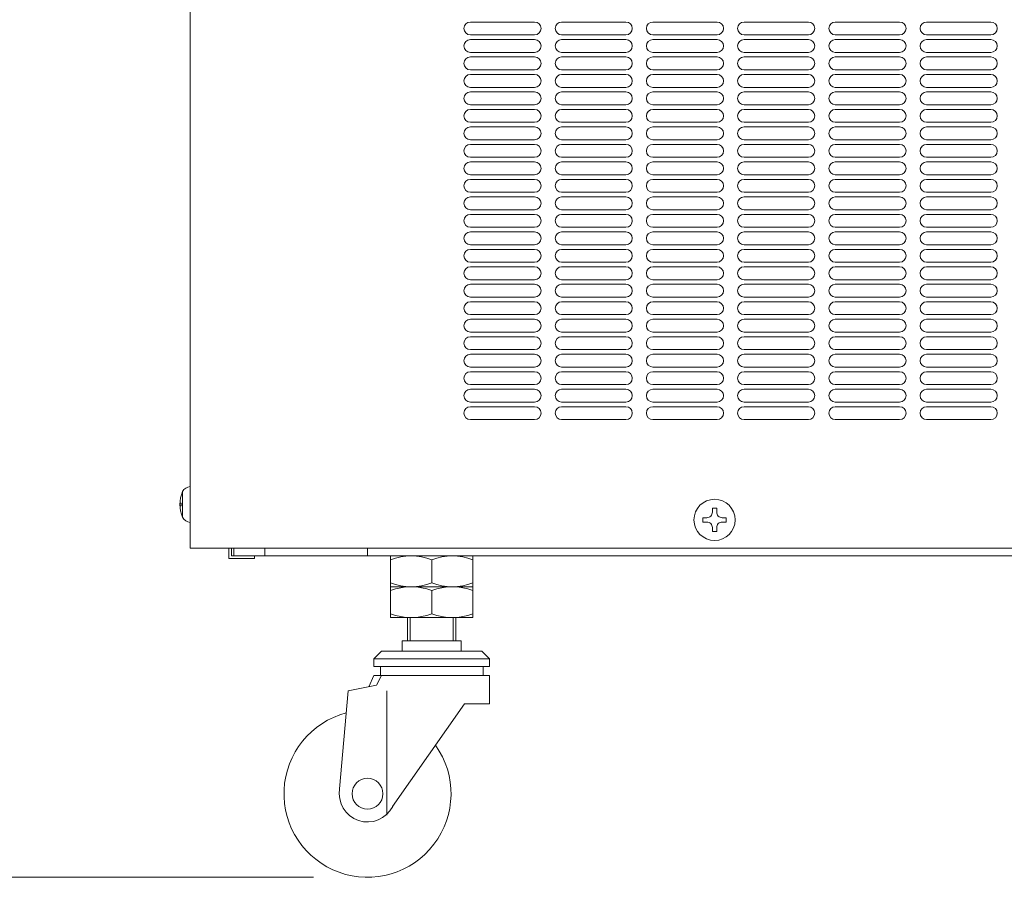
# Model space of a CAD drawing. Units: millimetres. Extents: x 62 to 3719, y -844 to 11130.
# Drawn here: x 2622 to 3005, y 58 to 392 of the extents above; entities that cross this region are included whole.
import ezdxf

# ---------------------------------------------------------------- set-up
doc = ezdxf.new("R2010")
doc.units = ezdxf.units.MM
doc.layers.get('0').update_dxf_attribs({"lineweight": 18})
doc.layers.add('AM_5', color=51, linetype='Continuous', lineweight=18)
doc.layers.add('弱線', color=133, linetype='Continuous', lineweight=13)

# ---------------------------------------------------------------- blocks, each defined once
blk = doc.blocks.new('A$C60307AB0')
at = {"layer": 'AM_5', "color": 4, "lineweight": 9}
blk.add_line((12.998, -59.107), (-13.143, -59.107), dxfattribs=at)

msp = doc.modelspace()

# ---------------------------------------------------------------- linework, layer by layer
for p, q in [((2688.04, 1334.41), (2688.04, 186.41)), ((2685.04, 208.41), (2685.04, 198.41)), ((2688.04, 210.41), (2688.04, 196.41)), ((2688.04, 186.41), (3281.04, 186.41)), ((2703.04, 182.41), (2703.04, 186.41)), ((2704.04, 186.41), (2704.04, 183.41)), ((2704.04, 183.41), (2704.04, 186.41)), ((2705.04, 186.41), (2705.04, 183.41)), ((2717.04, 183.41), (2717.04, 186.41)), ((2717.04, 186.41), (2717.04, 183.41)), ((2757.04, 186.41), (2757.04, 183.41)), ((2713.04, 182.41), (2703.04, 182.41)), ((2717.04, 183.41), (2704.04, 183.41)), ((2713.04, 183.41), (2704.04, 183.41)), ((2713.04, 182.41), (2713.04, 183.41)), ((2717.04, 183.41), (3267.04, 183.41))]:
    msp.add_line(p, q)
at = {"ltscale": 0.1}
for p, q in [((2766.01, 183.41), (2798.01, 183.41)), ((2766.01, 171.41), (2766.01, 183.41)), ((2774.03, 183.41), (2790.04, 183.41)), ((2782.01, 181.91), (2782.01, 172.91)), ((2798.01, 183.41), (2798.01, 171.41)), ((2766.01, 159.41), (2766.01, 171.41)), ((2766.01, 171.41), (2798.01, 171.41)), ((2798.01, 171.41), (2766.01, 171.41)), ((2774.03, 171.41), (2790.04, 171.41)), ((2774.03, 171.41), (2790.01, 171.41)), ((2782.01, 169.91), (2782.01, 160.91)), ((2798.01, 171.41), (2798.01, 159.41)), ((2798.01, 159.41), (2766.01, 159.41)), ((2772.61, 159.41), (2772.61, 150.41)), ((2773.66, 159.41), (2773.66, 150.41)), ((2774.03, 159.41), (2790.01, 159.41)), ((2790.36, 150.41), (2790.36, 159.41)), ((2791.41, 150.41), (2791.41, 159.41)), ((2793.51, 150.41), (2770.51, 150.41)), ((2770.51, 150.41), (2770.51, 146.41)), ((2772.61, 150.41), (2791.41, 150.41)), ((2773.66, 150.41), (2790.36, 150.41)), ((2793.51, 146.41), (2793.51, 150.41)), ((2759.51, 143.41), (2762.51, 146.41)), ((2762.51, 146.41), (2801.51, 146.41)), ((2770.51, 146.41), (2793.51, 146.41)), ((2801.51, 146.41), (2804.51, 143.41)), ((2804.51, 143.41), (2759.51, 143.41)), ((2759.51, 143.41), (2759.51, 140.41)), ((2804.51, 140.41), (2804.51, 143.41)), ((2759.51, 140.41), (2804.51, 140.41)), ((2802.01, 140.41), (2762.01, 140.41)), ((2762.01, 140.41), (2762.01, 136.91)), ((2802.01, 136.91), (2802.01, 140.41)), ((2757.51, 132.51), (2759.51, 136.91)), ((2759.51, 136.91), (2804.51, 136.91)), ((2760.51, 133.11), (2762.51, 136.91)), ((2762.01, 136.91), (2802.01, 136.91)), ((2804.51, 136.91), (2804.51, 125.91)), ((2746.17, 92.82), (2749.51, 130.91)), ((2749.51, 130.91), (2760.51, 133.11)), ((2764.51, 130.91), (2764.51, 82.63)), ((2794.81, 125.91), (2766.8, 85.91)), ((2804.51, 125.91), (2794.81, 125.91))]:
    msp.add_line(p, q, dxfattribs=at)
msp.add_circle((2892.04, 197.41), 8)
msp.add_circle((2757.01, 90.91), 6, dxfattribs=at)
for centre, radius, start, end in [((2697.04, 203.41), 13, 157.3801, 202.6199), ((2688.52, 206.43), 4.01, 96.9606, 150.4195), ((2688.45, 200.29), 3.9, 208.7732, 263.8467)]:
    msp.add_arc(centre, radius, start, end)
for centre, radius, start, end in [((2774.01, 161.33), 22.08, 68.7606, 111.2394), ((2790.01, 161.33), 22.08, 68.7605, 111.2395), ((2774.01, 193.49), 22.08, 248.7606, 291.2394), ((2790.01, 193.49), 22.08, 248.7605, 291.2395), ((2774.01, 149.33), 22.08, 68.7606, 111.2394), ((2790.01, 149.33), 22.08, 68.7605, 111.2395), ((2774.01, 181.49), 22.08, 248.7606, 291.2394), ((2790.01, 181.49), 22.08, 248.7605, 291.2395), ((2757.01, 90.91), 32.5, 104.7048, 35.4155), ((2757.01, 90.91), 11, 170, 332.9643)]:
    msp.add_arc(centre, radius, start, end, dxfattribs=at)
at = {"layer": '弱線'}
for p, q in [((2797.04, 391.01), (2822.04, 391.01)), ((2832.54, 391.01), (2857.54, 391.01)), ((2868.04, 391.01), (2893.04, 391.01)), ((2903.54, 391.01), (2928.54, 391.01)), ((2939.04, 391.01), (2964.04, 391.01)), ((2974.54, 391.01), (2999.54, 391.01)), ((2797.04, 386.01), (2822.04, 386.01)), ((2797.04, 384.21), (2822.04, 384.21)), ((2832.54, 386.01), (2857.54, 386.01)), ((2832.54, 384.21), (2857.54, 384.21)), ((2868.04, 386.01), (2893.04, 386.01)), ((2868.04, 384.21), (2893.04, 384.21)), ((2903.54, 386.01), (2928.54, 386.01)), ((2903.54, 384.21), (2928.54, 384.21)), ((2939.04, 386.01), (2964.04, 386.01)), ((2939.04, 384.21), (2964.04, 384.21)), ((2974.54, 386.01), (2999.54, 386.01)), ((2974.54, 384.21), (2999.54, 384.21)), ((2797.04, 379.21), (2822.04, 379.21)), ((2797.04, 377.41), (2822.04, 377.41)), ((2832.54, 379.21), (2857.54, 379.21)), ((2832.54, 377.41), (2857.54, 377.41)), ((2868.04, 379.21), (2893.04, 379.21)), ((2868.04, 377.41), (2893.04, 377.41)), ((2903.54, 379.21), (2928.54, 379.21)), ((2903.54, 377.41), (2928.54, 377.41)), ((2939.04, 379.21), (2964.04, 379.21)), ((2939.04, 377.41), (2964.04, 377.41)), ((2974.54, 379.21), (2999.54, 379.21)), ((2974.54, 377.41), (2999.54, 377.41)), ((2797.04, 372.41), (2822.04, 372.41)), ((2832.54, 372.41), (2857.54, 372.41)), ((2868.04, 372.41), (2893.04, 372.41)), ((2903.54, 372.41), (2928.54, 372.41)), ((2939.04, 372.41), (2964.04, 372.41)), ((2974.54, 372.41), (2999.54, 372.41)), ((2797.04, 370.61), (2822.04, 370.61)), ((2832.54, 370.61), (2857.54, 370.61)), ((2868.04, 370.61), (2893.04, 370.61)), ((2903.54, 370.61), (2928.54, 370.61)), ((2939.04, 370.61), (2964.04, 370.61)), ((2974.54, 370.61), (2999.54, 370.61)), ((2797.04, 365.61), (2822.04, 365.61)), ((2832.54, 365.61), (2857.54, 365.61)), ((2868.04, 365.61), (2893.04, 365.61)), ((2903.54, 365.61), (2928.54, 365.61)), ((2939.04, 365.61), (2964.04, 365.61)), ((2974.54, 365.61), (2999.54, 365.61)), ((2797.04, 363.81), (2822.04, 363.81)), ((2832.54, 363.81), (2857.54, 363.81)), ((2868.04, 363.81), (2893.04, 363.81)), ((2903.54, 363.81), (2928.54, 363.81)), ((2939.04, 363.81), (2964.04, 363.81)), ((2974.54, 363.81), (2999.54, 363.81)), ((2797.04, 358.81), (2822.04, 358.81)), ((2797.04, 357.01), (2822.04, 357.01)), ((2832.54, 358.81), (2857.54, 358.81)), ((2832.54, 357.01), (2857.54, 357.01)), ((2868.04, 358.81), (2893.04, 358.81)), ((2868.04, 357.01), (2893.04, 357.01)), ((2903.54, 358.81), (2928.54, 358.81)), ((2903.54, 357.01), (2928.54, 357.01)), ((2939.04, 358.81), (2964.04, 358.81)), ((2939.04, 357.01), (2964.04, 357.01)), ((2974.54, 358.81), (2999.54, 358.81)), ((2974.54, 357.01), (2999.54, 357.01)), ((2797.04, 352.01), (2822.04, 352.01)), ((2797.04, 350.21), (2822.04, 350.21)), ((2832.54, 352.01), (2857.54, 352.01)), ((2832.54, 350.21), (2857.54, 350.21)), ((2868.04, 352.01), (2893.04, 352.01)), ((2868.04, 350.21), (2893.04, 350.21)), ((2903.54, 352.01), (2928.54, 352.01)), ((2903.54, 350.21), (2928.54, 350.21)), ((2939.04, 352.01), (2964.04, 352.01)), ((2939.04, 350.21), (2964.04, 350.21)), ((2974.54, 352.01), (2999.54, 352.01)), ((2974.54, 350.21), (2999.54, 350.21)), ((2797.04, 345.21), (2822.04, 345.21)), ((2832.54, 345.21), (2857.54, 345.21)), ((2868.04, 345.21), (2893.04, 345.21)), ((2903.54, 345.21), (2928.54, 345.21)), ((2939.04, 345.21), (2964.04, 345.21)), ((2974.54, 345.21), (2999.54, 345.21)), ((2797.04, 343.41), (2822.04, 343.41)), ((2832.54, 343.41), (2857.54, 343.41)), ((2868.04, 343.41), (2893.04, 343.41)), ((2903.54, 343.41), (2928.54, 343.41)), ((2939.04, 343.41), (2964.04, 343.41)), ((2974.54, 343.41), (2999.54, 343.41)), ((2797.04, 338.41), (2822.04, 338.41)), ((2832.54, 338.41), (2857.54, 338.41)), ((2868.04, 338.41), (2893.04, 338.41)), ((2903.54, 338.41), (2928.54, 338.41)), ((2939.04, 338.41), (2964.04, 338.41)), ((2974.54, 338.41), (2999.54, 338.41)), ((2797.04, 336.61), (2822.04, 336.61)), ((2832.54, 336.61), (2857.54, 336.61)), ((2868.04, 336.61), (2893.04, 336.61)), ((2903.54, 336.61), (2928.54, 336.61)), ((2939.04, 336.61), (2964.04, 336.61)), ((2974.54, 336.61), (2999.54, 336.61)), ((2797.04, 331.61), (2822.04, 331.61)), ((2797.04, 329.81), (2822.04, 329.81)), ((2832.54, 331.61), (2857.54, 331.61)), ((2832.54, 329.81), (2857.54, 329.81)), ((2868.04, 331.61), (2893.04, 331.61)), ((2868.04, 329.81), (2893.04, 329.81)), ((2903.54, 331.61), (2928.54, 331.61)), ((2903.54, 329.81), (2928.54, 329.81)), ((2939.04, 331.61), (2964.04, 331.61)), ((2939.04, 329.81), (2964.04, 329.81)), ((2974.54, 331.61), (2999.54, 331.61)), ((2974.54, 329.81), (2999.54, 329.81)), ((2797.04, 324.81), (2822.04, 324.81)), ((2797.04, 323.01), (2822.04, 323.01)), ((2832.54, 324.81), (2857.54, 324.81)), ((2832.54, 323.01), (2857.54, 323.01)), ((2868.04, 324.81), (2893.04, 324.81)), ((2868.04, 323.01), (2893.04, 323.01)), ((2903.54, 324.81), (2928.54, 324.81)), ((2903.54, 323.01), (2928.54, 323.01)), ((2939.04, 324.81), (2964.04, 324.81)), ((2939.04, 323.01), (2964.04, 323.01)), ((2974.54, 324.81), (2999.54, 324.81)), ((2974.54, 323.01), (2999.54, 323.01)), ((2797.04, 318.01), (2822.04, 318.01)), ((2832.54, 318.01), (2857.54, 318.01)), ((2868.04, 318.01), (2893.04, 318.01)), ((2903.54, 318.01), (2928.54, 318.01)), ((2939.04, 318.01), (2964.04, 318.01)), ((2974.54, 318.01), (2999.54, 318.01)), ((2797.04, 316.21), (2822.04, 316.21)), ((2832.54, 316.21), (2857.54, 316.21)), ((2868.04, 316.21), (2893.04, 316.21)), ((2903.54, 316.21), (2928.54, 316.21)), ((2939.04, 316.21), (2964.04, 316.21)), ((2974.54, 316.21), (2999.54, 316.21)), ((2797.04, 311.21), (2822.04, 311.21)), ((2832.54, 311.21), (2857.54, 311.21)), ((2868.04, 311.21), (2893.04, 311.21)), ((2903.54, 311.21), (2928.54, 311.21)), ((2939.04, 311.21), (2964.04, 311.21)), ((2974.54, 311.21), (2999.54, 311.21)), ((2797.04, 309.41), (2822.04, 309.41)), ((2832.54, 309.41), (2857.54, 309.41)), ((2868.04, 309.41), (2893.04, 309.41)), ((2903.54, 309.41), (2928.54, 309.41)), ((2939.04, 309.41), (2964.04, 309.41)), ((2974.54, 309.41), (2999.54, 309.41)), ((2797.04, 304.41), (2822.04, 304.41)), ((2832.54, 304.41), (2857.54, 304.41)), ((2868.04, 304.41), (2893.04, 304.41)), ((2903.54, 304.41), (2928.54, 304.41)), ((2939.04, 304.41), (2964.04, 304.41)), ((2974.54, 304.41), (2999.54, 304.41)), ((2797.04, 302.61), (2822.04, 302.61)), ((2832.54, 302.61), (2857.54, 302.61)), ((2868.04, 302.61), (2893.04, 302.61)), ((2903.54, 302.61), (2928.54, 302.61)), ((2939.04, 302.61), (2964.04, 302.61)), ((2974.54, 302.61), (2999.54, 302.61)), ((2797.04, 297.61), (2822.04, 297.61)), ((2797.04, 295.81), (2822.04, 295.81)), ((2832.54, 297.61), (2857.54, 297.61)), ((2832.54, 295.81), (2857.54, 295.81)), ((2868.04, 297.61), (2893.04, 297.61)), ((2868.04, 295.81), (2893.04, 295.81)), ((2903.54, 297.61), (2928.54, 297.61)), ((2903.54, 295.81), (2928.54, 295.81)), ((2939.04, 297.61), (2964.04, 297.61)), ((2939.04, 295.81), (2964.04, 295.81)), ((2974.54, 297.61), (2999.54, 297.61)), ((2974.54, 295.81), (2999.54, 295.81)), ((2797.04, 290.81), (2822.04, 290.81)), ((2797.04, 289.01), (2822.04, 289.01)), ((2832.54, 290.81), (2857.54, 290.81)), ((2832.54, 289.01), (2857.54, 289.01)), ((2868.04, 290.81), (2893.04, 290.81)), ((2868.04, 289.01), (2893.04, 289.01)), ((2903.54, 290.81), (2928.54, 290.81)), ((2903.54, 289.01), (2928.54, 289.01)), ((2939.04, 290.81), (2964.04, 290.81)), ((2939.04, 289.01), (2964.04, 289.01)), ((2974.54, 290.81), (2999.54, 290.81)), ((2974.54, 289.01), (2999.54, 289.01)), ((2797.04, 284.01), (2822.04, 284.01)), ((2832.54, 284.01), (2857.54, 284.01)), ((2868.04, 284.01), (2893.04, 284.01)), ((2903.54, 284.01), (2928.54, 284.01)), ((2939.04, 284.01), (2964.04, 284.01)), ((2974.54, 284.01), (2999.54, 284.01)), ((2797.04, 282.21), (2822.04, 282.21)), ((2832.54, 282.21), (2857.54, 282.21)), ((2868.04, 282.21), (2893.04, 282.21)), ((2903.54, 282.21), (2928.54, 282.21)), ((2939.04, 282.21), (2964.04, 282.21)), ((2974.54, 282.21), (2999.54, 282.21)), ((2797.04, 277.21), (2822.04, 277.21)), ((2832.54, 277.21), (2857.54, 277.21)), ((2868.04, 277.21), (2893.04, 277.21)), ((2903.54, 277.21), (2928.54, 277.21)), ((2939.04, 277.21), (2964.04, 277.21)), ((2974.54, 277.21), (2999.54, 277.21)), ((2797.04, 275.41), (2822.04, 275.41)), ((2832.54, 275.41), (2857.54, 275.41)), ((2868.04, 275.41), (2893.04, 275.41)), ((2903.54, 275.41), (2928.54, 275.41)), ((2939.04, 275.41), (2964.04, 275.41)), ((2974.54, 275.41), (2999.54, 275.41)), ((2797.04, 270.41), (2822.04, 270.41)), ((2797.04, 268.61), (2822.04, 268.61)), ((2832.54, 270.41), (2857.54, 270.41)), ((2832.54, 268.61), (2857.54, 268.61)), ((2868.04, 270.41), (2893.04, 270.41)), ((2868.04, 268.61), (2893.04, 268.61)), ((2903.54, 270.41), (2928.54, 270.41)), ((2903.54, 268.61), (2928.54, 268.61)), ((2939.04, 270.41), (2964.04, 270.41)), ((2939.04, 268.61), (2964.04, 268.61)), ((2974.54, 270.41), (2999.54, 270.41)), ((2974.54, 268.61), (2999.54, 268.61)), ((2797.04, 263.61), (2822.04, 263.61)), ((2797.04, 261.81), (2822.04, 261.81)), ((2832.54, 263.61), (2857.54, 263.61)), ((2832.54, 261.81), (2857.54, 261.81)), ((2868.04, 263.61), (2893.04, 263.61)), ((2868.04, 261.81), (2893.04, 261.81)), ((2903.54, 263.61), (2928.54, 263.61)), ((2903.54, 261.81), (2928.54, 261.81)), ((2939.04, 263.61), (2964.04, 263.61)), ((2939.04, 261.81), (2964.04, 261.81)), ((2974.54, 263.61), (2999.54, 263.61)), ((2974.54, 261.81), (2999.54, 261.81)), ((2797.04, 256.81), (2822.04, 256.81)), ((2832.54, 256.81), (2857.54, 256.81)), ((2868.04, 256.81), (2893.04, 256.81)), ((2903.54, 256.81), (2928.54, 256.81)), ((2939.04, 256.81), (2964.04, 256.81)), ((2974.54, 256.81), (2999.54, 256.81)), ((2797.04, 255.01), (2822.04, 255.01)), ((2832.54, 255.01), (2857.54, 255.01)), ((2868.04, 255.01), (2893.04, 255.01)), ((2903.54, 255.01), (2928.54, 255.01)), ((2939.04, 255.01), (2964.04, 255.01)), ((2974.54, 255.01), (2999.54, 255.01)), ((2797.04, 250.01), (2822.04, 250.01)), ((2832.54, 250.01), (2857.54, 250.01)), ((2868.04, 250.01), (2893.04, 250.01)), ((2903.54, 250.01), (2928.54, 250.01)), ((2939.04, 250.01), (2964.04, 250.01)), ((2974.54, 250.01), (2999.54, 250.01)), ((2797.04, 248.21), (2822.04, 248.21)), ((2832.54, 248.21), (2857.54, 248.21)), ((2868.04, 248.21), (2893.04, 248.21)), ((2903.54, 248.21), (2928.54, 248.21)), ((2939.04, 248.21), (2964.04, 248.21)), ((2974.54, 248.21), (2999.54, 248.21)), ((2797.04, 243.21), (2822.04, 243.21)), ((2797.04, 241.41), (2822.04, 241.41)), ((2832.54, 243.21), (2857.54, 243.21)), ((2832.54, 241.41), (2857.54, 241.41)), ((2868.04, 243.21), (2893.04, 243.21)), ((2868.04, 241.41), (2893.04, 241.41)), ((2903.54, 243.21), (2928.54, 243.21)), ((2903.54, 241.41), (2928.54, 241.41)), ((2939.04, 243.21), (2964.04, 243.21)), ((2939.04, 241.41), (2964.04, 241.41)), ((2974.54, 243.21), (2999.54, 243.21)), ((2974.54, 241.41), (2999.54, 241.41)), ((2797.04, 236.41), (2822.04, 236.41)), ((2832.54, 236.41), (2857.54, 236.41)), ((2868.04, 236.41), (2893.04, 236.41)), ((2903.54, 236.41), (2928.54, 236.41)), ((2939.04, 236.41), (2964.04, 236.41)), ((2974.54, 236.41), (2999.54, 236.41)), ((2684.04, 203.91), (2684.55, 203.91)), ((2684.55, 203.91), (2684.55, 202.91)), ((2684.55, 202.91), (2684.04, 202.91))]:
    msp.add_line(p, q, dxfattribs=at)
msp.add_lwpolyline([(2892.88, 202), (2892.88, 200.37, 0.414214), (2894.99, 198.26), (2896.63, 198.26), (2896.63, 196.57), (2894.99, 196.57, 0.414214), (2892.88, 194.45), (2892.88, 192.82), (2891.19, 192.82), (2891.19, 194.45, 0.414214), (2889.08, 196.57), (2887.45, 196.57), (2887.45, 198.26), (2889.08, 198.26, 0.414214), (2891.19, 200.37), (2891.19, 202)], format="xyb", close=True, dxfattribs=at)
for centre, start, end in [((2797.04, 388.51), 90, 180), ((2822.04, 388.51), 0, 90), ((2832.54, 388.51), 90, 180), ((2857.54, 388.51), 0, 90), ((2868.04, 388.51), 90, 180), ((2893.04, 388.51), 0, 90), ((2903.54, 388.51), 90, 180), ((2928.54, 388.51), 0, 90), ((2939.04, 388.51), 90, 180), ((2964.04, 388.51), 0, 90), ((2974.54, 388.51), 90, 180), ((2999.54, 388.51), 0, 90), ((2797.04, 388.51), 180, 270), ((2822.04, 388.51), 270, 0), ((2832.54, 388.51), 180, 270), ((2857.54, 388.51), 270, 0), ((2868.04, 388.51), 180, 270), ((2893.04, 388.51), 270, 0), ((2903.54, 388.51), 180, 270), ((2928.54, 388.51), 270, 0), ((2939.04, 388.51), 180, 270), ((2964.04, 388.51), 270, 0), ((2974.54, 388.51), 180, 270), ((2999.54, 388.51), 270, 0), ((2797.04, 381.71), 90, 180), ((2822.04, 381.71), 0, 90), ((2832.54, 381.71), 90, 180), ((2857.54, 381.71), 0, 90), ((2868.04, 381.71), 90, 180), ((2893.04, 381.71), 0, 90), ((2903.54, 381.71), 90, 180), ((2928.54, 381.71), 0, 90), ((2939.04, 381.71), 90, 180), ((2964.04, 381.71), 0, 90), ((2974.54, 381.71), 90, 180), ((2999.54, 381.71), 0, 90), ((2797.04, 381.71), 180, 270), ((2822.04, 381.71), 270, 0), ((2832.54, 381.71), 180, 270), ((2857.54, 381.71), 270, 0), ((2868.04, 381.71), 180, 270), ((2893.04, 381.71), 270, 0), ((2903.54, 381.71), 180, 270), ((2928.54, 381.71), 270, 0), ((2939.04, 381.71), 180, 270), ((2964.04, 381.71), 270, 0), ((2974.54, 381.71), 180, 270), ((2999.54, 381.71), 270, 0), ((2797.04, 374.91), 90, 180), ((2822.04, 374.91), 0, 90), ((2832.54, 374.91), 90, 180), ((2857.54, 374.91), 0, 90), ((2868.04, 374.91), 90, 180), ((2893.04, 374.91), 0, 90), ((2903.54, 374.91), 90, 180), ((2928.54, 374.91), 0, 90), ((2939.04, 374.91), 90, 180), ((2964.04, 374.91), 0, 90), ((2974.54, 374.91), 90, 180), ((2999.54, 374.91), 0, 90), ((2797.04, 374.91), 180, 270), ((2822.04, 374.91), 270, 0), ((2832.54, 374.91), 180, 270), ((2857.54, 374.91), 270, 0), ((2868.04, 374.91), 180, 270), ((2893.04, 374.91), 270, 0), ((2903.54, 374.91), 180, 270), ((2928.54, 374.91), 270, 0), ((2939.04, 374.91), 180, 270), ((2964.04, 374.91), 270, 0), ((2974.54, 374.91), 180, 270), ((2999.54, 374.91), 270, 0), ((2797.04, 368.11), 90, 180), ((2797.04, 368.11), 180, 270), ((2822.04, 368.11), 0, 90), ((2822.04, 368.11), 270, 0), ((2832.54, 368.11), 90, 180), ((2832.54, 368.11), 180, 270), ((2857.54, 368.11), 0, 90), ((2857.54, 368.11), 270, 0), ((2868.04, 368.11), 90, 180), ((2868.04, 368.11), 180, 270), ((2893.04, 368.11), 0, 90), ((2893.04, 368.11), 270, 0), ((2903.54, 368.11), 90, 180), ((2903.54, 368.11), 180, 270), ((2928.54, 368.11), 0, 90), ((2928.54, 368.11), 270, 0), ((2939.04, 368.11), 90, 180), ((2939.04, 368.11), 180, 270), ((2964.04, 368.11), 0, 90), ((2964.04, 368.11), 270, 0), ((2974.54, 368.11), 90, 180), ((2974.54, 368.11), 180, 270), ((2999.54, 368.11), 0, 90), ((2999.54, 368.11), 270, 0), ((2797.04, 361.31), 90, 180), ((2797.04, 361.31), 180, 270), ((2822.04, 361.31), 0, 90), ((2822.04, 361.31), 270, 0), ((2832.54, 361.31), 90, 180), ((2832.54, 361.31), 180, 270), ((2857.54, 361.31), 0, 90), ((2857.54, 361.31), 270, 0), ((2868.04, 361.31), 90, 180), ((2868.04, 361.31), 180, 270), ((2893.04, 361.31), 0, 90), ((2893.04, 361.31), 270, 0), ((2903.54, 361.31), 90, 180), ((2903.54, 361.31), 180, 270), ((2928.54, 361.31), 0, 90), ((2928.54, 361.31), 270, 0), ((2939.04, 361.31), 90, 180), ((2939.04, 361.31), 180, 270), ((2964.04, 361.31), 0, 90), ((2964.04, 361.31), 270, 0), ((2974.54, 361.31), 90, 180), ((2974.54, 361.31), 180, 270), ((2999.54, 361.31), 0, 90), ((2999.54, 361.31), 270, 0), ((2797.04, 354.51), 90, 180), ((2822.04, 354.51), 0, 90), ((2832.54, 354.51), 90, 180), ((2857.54, 354.51), 0, 90), ((2868.04, 354.51), 90, 180), ((2893.04, 354.51), 0, 90), ((2903.54, 354.51), 90, 180), ((2928.54, 354.51), 0, 90), ((2939.04, 354.51), 90, 180), ((2964.04, 354.51), 0, 90), ((2974.54, 354.51), 90, 180), ((2999.54, 354.51), 0, 90), ((2797.04, 354.51), 180, 270), ((2822.04, 354.51), 270, 0), ((2832.54, 354.51), 180, 270), ((2857.54, 354.51), 270, 0), ((2868.04, 354.51), 180, 270), ((2893.04, 354.51), 270, 0), ((2903.54, 354.51), 180, 270), ((2928.54, 354.51), 270, 0), ((2939.04, 354.51), 180, 270), ((2964.04, 354.51), 270, 0), ((2974.54, 354.51), 180, 270), ((2999.54, 354.51), 270, 0), ((2797.04, 347.71), 90, 180), ((2822.04, 347.71), 0, 90), ((2832.54, 347.71), 90, 180), ((2857.54, 347.71), 0, 90), ((2868.04, 347.71), 90, 180), ((2893.04, 347.71), 0, 90), ((2903.54, 347.71), 90, 180), ((2928.54, 347.71), 0, 90), ((2939.04, 347.71), 90, 180), ((2964.04, 347.71), 0, 90), ((2974.54, 347.71), 90, 180), ((2999.54, 347.71), 0, 90), ((2797.04, 347.71), 180, 270), ((2822.04, 347.71), 270, 0), ((2832.54, 347.71), 180, 270), ((2857.54, 347.71), 270, 0), ((2868.04, 347.71), 180, 270), ((2893.04, 347.71), 270, 0), ((2903.54, 347.71), 180, 270), ((2928.54, 347.71), 270, 0), ((2939.04, 347.71), 180, 270), ((2964.04, 347.71), 270, 0), ((2974.54, 347.71), 180, 270), ((2999.54, 347.71), 270, 0), ((2797.04, 340.91), 90, 180), ((2822.04, 340.91), 0, 90), ((2832.54, 340.91), 90, 180), ((2857.54, 340.91), 0, 90), ((2868.04, 340.91), 90, 180), ((2893.04, 340.91), 0, 90), ((2903.54, 340.91), 90, 180), ((2928.54, 340.91), 0, 90), ((2939.04, 340.91), 90, 180), ((2964.04, 340.91), 0, 90), ((2974.54, 340.91), 90, 180), ((2999.54, 340.91), 0, 90), ((2797.04, 340.91), 180, 270), ((2822.04, 340.91), 270, 0), ((2832.54, 340.91), 180, 270), ((2857.54, 340.91), 270, 0), ((2868.04, 340.91), 180, 270), ((2893.04, 340.91), 270, 0), ((2903.54, 340.91), 180, 270), ((2928.54, 340.91), 270, 0), ((2939.04, 340.91), 180, 270), ((2964.04, 340.91), 270, 0), ((2974.54, 340.91), 180, 270), ((2999.54, 340.91), 270, 0), ((2797.04, 334.11), 90, 180), ((2797.04, 334.11), 180, 270), ((2822.04, 334.11), 0, 90), ((2822.04, 334.11), 270, 0), ((2832.54, 334.11), 90, 180), ((2832.54, 334.11), 180, 270), ((2857.54, 334.11), 0, 90), ((2857.54, 334.11), 270, 0), ((2868.04, 334.11), 90, 180), ((2868.04, 334.11), 180, 270), ((2893.04, 334.11), 0, 90), ((2893.04, 334.11), 270, 0), ((2903.54, 334.11), 90, 180), ((2903.54, 334.11), 180, 270), ((2928.54, 334.11), 0, 90), ((2928.54, 334.11), 270, 0), ((2939.04, 334.11), 90, 180), ((2939.04, 334.11), 180, 270), ((2964.04, 334.11), 0, 90), ((2964.04, 334.11), 270, 0), ((2974.54, 334.11), 90, 180), ((2974.54, 334.11), 180, 270), ((2999.54, 334.11), 0, 90), ((2999.54, 334.11), 270, 0), ((2797.04, 327.31), 90, 180), ((2822.04, 327.31), 0, 90), ((2832.54, 327.31), 90, 180), ((2857.54, 327.31), 0, 90), ((2868.04, 327.31), 90, 180), ((2893.04, 327.31), 0, 90), ((2903.54, 327.31), 90, 180), ((2928.54, 327.31), 0, 90), ((2939.04, 327.31), 90, 180), ((2964.04, 327.31), 0, 90), ((2974.54, 327.31), 90, 180), ((2999.54, 327.31), 0, 90), ((2797.04, 327.31), 180, 270), ((2822.04, 327.31), 270, 0), ((2832.54, 327.31), 180, 270), ((2857.54, 327.31), 270, 0), ((2868.04, 327.31), 180, 270), ((2893.04, 327.31), 270, 0), ((2903.54, 327.31), 180, 270), ((2928.54, 327.31), 270, 0), ((2939.04, 327.31), 180, 270), ((2964.04, 327.31), 270, 0), ((2974.54, 327.31), 180, 270), ((2999.54, 327.31), 270, 0), ((2797.04, 320.51), 90, 180), ((2822.04, 320.51), 0, 90), ((2832.54, 320.51), 90, 180), ((2857.54, 320.51), 0, 90), ((2868.04, 320.51), 90, 180), ((2893.04, 320.51), 0, 90), ((2903.54, 320.51), 90, 180), ((2928.54, 320.51), 0, 90), ((2939.04, 320.51), 90, 180), ((2964.04, 320.51), 0, 90), ((2974.54, 320.51), 90, 180), ((2999.54, 320.51), 0, 90), ((2797.04, 320.51), 180, 270), ((2822.04, 320.51), 270, 0), ((2832.54, 320.51), 180, 270), ((2857.54, 320.51), 270, 0), ((2868.04, 320.51), 180, 270), ((2893.04, 320.51), 270, 0), ((2903.54, 320.51), 180, 270), ((2928.54, 320.51), 270, 0), ((2939.04, 320.51), 180, 270), ((2964.04, 320.51), 270, 0), ((2974.54, 320.51), 180, 270), ((2999.54, 320.51), 270, 0), ((2797.04, 313.71), 90, 180), ((2822.04, 313.71), 0, 90), ((2832.54, 313.71), 90, 180), ((2857.54, 313.71), 0, 90), ((2868.04, 313.71), 90, 180), ((2893.04, 313.71), 0, 90), ((2903.54, 313.71), 90, 180), ((2928.54, 313.71), 0, 90), ((2939.04, 313.71), 90, 180), ((2964.04, 313.71), 0, 90), ((2974.54, 313.71), 90, 180), ((2999.54, 313.71), 0, 90), ((2797.04, 313.71), 180, 270), ((2822.04, 313.71), 270, 0), ((2832.54, 313.71), 180, 270), ((2857.54, 313.71), 270, 0), ((2868.04, 313.71), 180, 270), ((2893.04, 313.71), 270, 0), ((2903.54, 313.71), 180, 270), ((2928.54, 313.71), 270, 0), ((2939.04, 313.71), 180, 270), ((2964.04, 313.71), 270, 0), ((2974.54, 313.71), 180, 270), ((2999.54, 313.71), 270, 0), ((2797.04, 306.91), 90, 180), ((2797.04, 306.91), 180, 270), ((2822.04, 306.91), 0, 90), ((2822.04, 306.91), 270, 0), ((2832.54, 306.91), 90, 180), ((2832.54, 306.91), 180, 270), ((2857.54, 306.91), 0, 90), ((2857.54, 306.91), 270, 0), ((2868.04, 306.91), 90, 180), ((2868.04, 306.91), 180, 270), ((2893.04, 306.91), 0, 90), ((2893.04, 306.91), 270, 0), ((2903.54, 306.91), 90, 180), ((2903.54, 306.91), 180, 270), ((2928.54, 306.91), 0, 90), ((2928.54, 306.91), 270, 0), ((2939.04, 306.91), 90, 180), ((2939.04, 306.91), 180, 270), ((2964.04, 306.91), 0, 90), ((2964.04, 306.91), 270, 0), ((2974.54, 306.91), 90, 180), ((2974.54, 306.91), 180, 270), ((2999.54, 306.91), 0, 90), ((2999.54, 306.91), 270, 0), ((2797.04, 300.11), 90, 180), ((2797.04, 300.11), 180, 270), ((2822.04, 300.11), 0, 90), ((2822.04, 300.11), 270, 0), ((2832.54, 300.11), 90, 180), ((2832.54, 300.11), 180, 270), ((2857.54, 300.11), 0, 90), ((2857.54, 300.11), 270, 0), ((2868.04, 300.11), 90, 180), ((2868.04, 300.11), 180, 270), ((2893.04, 300.11), 0, 90), ((2893.04, 300.11), 270, 0), ((2903.54, 300.11), 90, 180), ((2903.54, 300.11), 180, 270), ((2928.54, 300.11), 0, 90), ((2928.54, 300.11), 270, 0), ((2939.04, 300.11), 90, 180), ((2939.04, 300.11), 180, 270), ((2964.04, 300.11), 0, 90), ((2964.04, 300.11), 270, 0), ((2974.54, 300.11), 90, 180), ((2974.54, 300.11), 180, 270), ((2999.54, 300.11), 0, 90), ((2999.54, 300.11), 270, 0), ((2797.04, 293.31), 90, 180), ((2822.04, 293.31), 0, 90), ((2832.54, 293.31), 90, 180), ((2857.54, 293.31), 0, 90), ((2868.04, 293.31), 90, 180), ((2893.04, 293.31), 0, 90), ((2903.54, 293.31), 90, 180), ((2928.54, 293.31), 0, 90), ((2939.04, 293.31), 90, 180), ((2964.04, 293.31), 0, 90), ((2974.54, 293.31), 90, 180), ((2999.54, 293.31), 0, 90), ((2797.04, 293.31), 180, 270), ((2822.04, 293.31), 270, 0), ((2832.54, 293.31), 180, 270), ((2857.54, 293.31), 270, 0), ((2868.04, 293.31), 180, 270), ((2893.04, 293.31), 270, 0), ((2903.54, 293.31), 180, 270), ((2928.54, 293.31), 270, 0), ((2939.04, 293.31), 180, 270), ((2964.04, 293.31), 270, 0), ((2974.54, 293.31), 180, 270), ((2999.54, 293.31), 270, 0), ((2797.04, 286.51), 90, 180), ((2822.04, 286.51), 0, 90), ((2832.54, 286.51), 90, 180), ((2857.54, 286.51), 0, 90), ((2868.04, 286.51), 90, 180), ((2893.04, 286.51), 0, 90), ((2903.54, 286.51), 90, 180), ((2928.54, 286.51), 0, 90), ((2939.04, 286.51), 90, 180), ((2964.04, 286.51), 0, 90), ((2974.54, 286.51), 90, 180), ((2999.54, 286.51), 0, 90), ((2797.04, 286.51), 180, 270), ((2822.04, 286.51), 270, 0), ((2832.54, 286.51), 180, 270), ((2857.54, 286.51), 270, 0), ((2868.04, 286.51), 180, 270), ((2893.04, 286.51), 270, 0), ((2903.54, 286.51), 180, 270), ((2928.54, 286.51), 270, 0), ((2939.04, 286.51), 180, 270), ((2964.04, 286.51), 270, 0), ((2974.54, 286.51), 180, 270), ((2999.54, 286.51), 270, 0), ((2797.04, 279.71), 90, 180), ((2797.04, 279.71), 180, 270), ((2822.04, 279.71), 0, 90), ((2822.04, 279.71), 270, 0), ((2832.54, 279.71), 90, 180), ((2832.54, 279.71), 180, 270), ((2857.54, 279.71), 0, 90), ((2857.54, 279.71), 270, 0), ((2868.04, 279.71), 90, 180), ((2868.04, 279.71), 180, 270), ((2893.04, 279.71), 0, 90), ((2893.04, 279.71), 270, 0), ((2903.54, 279.71), 90, 180), ((2903.54, 279.71), 180, 270), ((2928.54, 279.71), 0, 90), ((2928.54, 279.71), 270, 0), ((2939.04, 279.71), 90, 180), ((2939.04, 279.71), 180, 270), ((2964.04, 279.71), 0, 90), ((2964.04, 279.71), 270, 0), ((2974.54, 279.71), 90, 180), ((2974.54, 279.71), 180, 270), ((2999.54, 279.71), 0, 90), ((2999.54, 279.71), 270, 0), ((2797.04, 272.91), 90, 180), ((2797.04, 272.91), 180, 270), ((2822.04, 272.91), 0, 90), ((2822.04, 272.91), 270, 0), ((2832.54, 272.91), 90, 180), ((2832.54, 272.91), 180, 270), ((2857.54, 272.91), 0, 90), ((2857.54, 272.91), 270, 0), ((2868.04, 272.91), 90, 180), ((2868.04, 272.91), 180, 270), ((2893.04, 272.91), 0, 90), ((2893.04, 272.91), 270, 0), ((2903.54, 272.91), 90, 180), ((2903.54, 272.91), 180, 270), ((2928.54, 272.91), 0, 90), ((2928.54, 272.91), 270, 0), ((2939.04, 272.91), 90, 180), ((2939.04, 272.91), 180, 270), ((2964.04, 272.91), 0, 90), ((2964.04, 272.91), 270, 0), ((2974.54, 272.91), 90, 180), ((2974.54, 272.91), 180, 270), ((2999.54, 272.91), 0, 90), ((2999.54, 272.91), 270, 0), ((2797.04, 266.11), 90, 180), ((2822.04, 266.11), 0, 90), ((2832.54, 266.11), 90, 180), ((2857.54, 266.11), 0, 90), ((2868.04, 266.11), 90, 180), ((2893.04, 266.11), 0, 90), ((2903.54, 266.11), 90, 180), ((2928.54, 266.11), 0, 90), ((2939.04, 266.11), 90, 180), ((2964.04, 266.11), 0, 90), ((2974.54, 266.11), 90, 180), ((2999.54, 266.11), 0, 90), ((2797.04, 266.11), 180, 270), ((2822.04, 266.11), 270, 0), ((2832.54, 266.11), 180, 270), ((2857.54, 266.11), 270, 0), ((2868.04, 266.11), 180, 270), ((2893.04, 266.11), 270, 0), ((2903.54, 266.11), 180, 270), ((2928.54, 266.11), 270, 0), ((2939.04, 266.11), 180, 270), ((2964.04, 266.11), 270, 0), ((2974.54, 266.11), 180, 270), ((2999.54, 266.11), 270, 0), ((2797.04, 259.31), 90, 180), ((2822.04, 259.31), 0, 90), ((2832.54, 259.31), 90, 180), ((2857.54, 259.31), 0, 90), ((2868.04, 259.31), 90, 180), ((2893.04, 259.31), 0, 90), ((2903.54, 259.31), 90, 180), ((2928.54, 259.31), 0, 90), ((2939.04, 259.31), 90, 180), ((2964.04, 259.31), 0, 90), ((2974.54, 259.31), 90, 180), ((2999.54, 259.31), 0, 90), ((2797.04, 259.31), 180, 270), ((2822.04, 259.31), 270, 0), ((2832.54, 259.31), 180, 270), ((2857.54, 259.31), 270, 0), ((2868.04, 259.31), 180, 270), ((2893.04, 259.31), 270, 0), ((2903.54, 259.31), 180, 270), ((2928.54, 259.31), 270, 0), ((2939.04, 259.31), 180, 270), ((2964.04, 259.31), 270, 0), ((2974.54, 259.31), 180, 270), ((2999.54, 259.31), 270, 0), ((2797.04, 252.51), 90, 180), ((2822.04, 252.51), 0, 90), ((2832.54, 252.51), 90, 180), ((2857.54, 252.51), 0, 90), ((2868.04, 252.51), 90, 180), ((2893.04, 252.51), 0, 90), ((2903.54, 252.51), 90, 180), ((2928.54, 252.51), 0, 90), ((2939.04, 252.51), 90, 180), ((2964.04, 252.51), 0, 90), ((2974.54, 252.51), 90, 180), ((2999.54, 252.51), 0, 90), ((2797.04, 252.51), 180, 270), ((2822.04, 252.51), 270, 0), ((2832.54, 252.51), 180, 270), ((2857.54, 252.51), 270, 0), ((2868.04, 252.51), 180, 270), ((2893.04, 252.51), 270, 0), ((2903.54, 252.51), 180, 270), ((2928.54, 252.51), 270, 0), ((2939.04, 252.51), 180, 270), ((2964.04, 252.51), 270, 0), ((2974.54, 252.51), 180, 270), ((2999.54, 252.51), 270, 0), ((2797.04, 245.71), 90, 180), ((2797.04, 245.71), 180, 270), ((2822.04, 245.71), 0, 90), ((2822.04, 245.71), 270, 0), ((2832.54, 245.71), 90, 180), ((2832.54, 245.71), 180, 270), ((2857.54, 245.71), 0, 90), ((2857.54, 245.71), 270, 0), ((2868.04, 245.71), 90, 180), ((2868.04, 245.71), 180, 270), ((2893.04, 245.71), 0, 90), ((2893.04, 245.71), 270, 0), ((2903.54, 245.71), 90, 180), ((2903.54, 245.71), 180, 270), ((2928.54, 245.71), 0, 90), ((2928.54, 245.71), 270, 0), ((2939.04, 245.71), 90, 180), ((2939.04, 245.71), 180, 270), ((2964.04, 245.71), 0, 90), ((2964.04, 245.71), 270, 0), ((2974.54, 245.71), 90, 180), ((2974.54, 245.71), 180, 270), ((2999.54, 245.71), 0, 90), ((2999.54, 245.71), 270, 0), ((2797.04, 238.91), 90, 180), ((2822.04, 238.91), 0, 90), ((2832.54, 238.91), 90, 180), ((2857.54, 238.91), 0, 90), ((2868.04, 238.91), 90, 180), ((2893.04, 238.91), 0, 90), ((2903.54, 238.91), 90, 180), ((2928.54, 238.91), 0, 90), ((2939.04, 238.91), 90, 180), ((2964.04, 238.91), 0, 90), ((2974.54, 238.91), 90, 180), ((2999.54, 238.91), 0, 90), ((2797.04, 238.91), 180, 270), ((2822.04, 238.91), 270, 0), ((2832.54, 238.91), 180, 270), ((2857.54, 238.91), 270, 0), ((2868.04, 238.91), 180, 270), ((2893.04, 238.91), 270, 0), ((2903.54, 238.91), 180, 270), ((2928.54, 238.91), 270, 0), ((2939.04, 238.91), 180, 270), ((2964.04, 238.91), 270, 0), ((2974.54, 238.91), 180, 270), ((2999.54, 238.91), 270, 0)]:
    msp.add_arc(centre, 2.5, start, end, dxfattribs=at)

# ---------------------------------------------------------------- block references
at = {"xscale": 14, "yscale": 14, "zscale": 14}
msp.add_blockref('A$C60307AB0', (2554.04, 885.91), dxfattribs=at)

doc.saveas('drawing.dxf')
